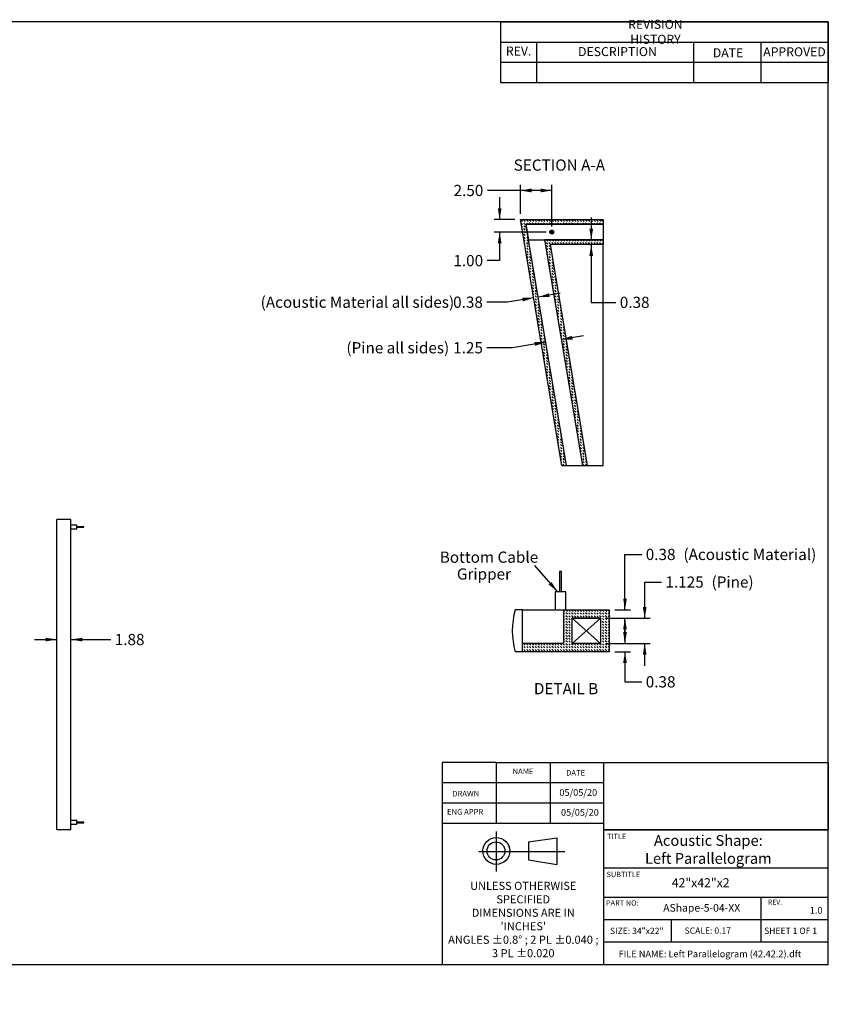
# Model space of a CAD drawing. Units: inches. Extents: x 0 to 33, y -0.4 to 21.6.
# Drawn here: x 15 to 33, y -0.4 to 21.6 of the extents above; entities that cross this region are included whole.
import ezdxf
from ezdxf import colors
from ezdxf.entities.mleader import LeaderData, LeaderLine
from ezdxf.enums import TextEntityAlignment as Align
from ezdxf.lldxf.tags import DXFTag
from ezdxf.math import Vec2, Vec3

# ---------------------------------------------------------------- set-up
doc = ezdxf.new("R2010")
doc.units = ezdxf.units.IN
doc.header["$MEASUREMENT"] = 0
for name, color, linetype in [('ACOUSTIC_MATERIA', 7, 'Continuous'), ('Default', 7, 'Continuous'), ('DV6_Default', 7, 'Continuous'), ('PINE1', 7, 'Continuous'), ('PINE2', 7, 'Continuous'), ('STUD', 7, 'Continuous'), ('STUD_INSERT', 7, 'Continuous')]:
    doc.layers.add(name, color=color, linetype=linetype)
doc.styles.add('SEACAD_Arial', font='arial.ttf')
tags = doc.linetypes.add('DASHDOT2', pattern=[0.5, 0.25, -0.125, 0, -0.125]).pattern_tags.tags
tags[10:11] = [DXFTag(74, 4), DXFTag(75, 0), DXFTag(340, '0'), DXFTag(46, 0.0), DXFTag(50, 0.0), DXFTag(44, 0.0), DXFTag(45, 0.0)]
tags[8:9] = [DXFTag(74, 4), DXFTag(75, 0), DXFTag(340, '0'), DXFTag(46, 0.0), DXFTag(50, 0.0), DXFTag(44, 0.0), DXFTag(45, 0.0)]
tags[6:7] = [DXFTag(74, 4), DXFTag(75, 0), DXFTag(340, '0'), DXFTag(46, 0.0), DXFTag(50, 0.0), DXFTag(44, 0.0), DXFTag(45, 0.0)]
tags[4:5] = [DXFTag(74, 4), DXFTag(75, 0), DXFTag(340, '0'), DXFTag(46, 0.0), DXFTag(50, 0.0), DXFTag(44, 0.0), DXFTag(45, 0.0)]
doc.dimstyles.new('ANSI_(in)', dxfattribs={"dimtxt": 0.25, "dimasz": 0.25, "dimexe": 0.125, "dimexo": 0.125, "dimgap": 0.0625, "dimtad": 0, "dimtih": 1, "dimtoh": 1, "dimlfac": 6, "dimzin": 0, "dimdsep": 46, "dimtxsty": 'SEACAD_Arial', "dimblk1": '_SE_FILLED', "dimblk2": '_SE_FILLED', "dimsah": 1, "dimcen": 0.125, "dimadec": 0, "dimazin": 0, "dimtfac": 0.8, "dimtdec": 3, "dimtofl": 0, "dimtmove": 0, "dimatfit": 3, "dimfxl": 1, "dimtolj": 1, "dimtzin": 0, "dimarcsym": 0})
picture_1 = doc.add_image_def('image1.jpg', size_in_pixel=(9999, 3000))

# ---------------------------------------------------------------- blocks, each defined once
blk = doc.blocks.new('SEANNOT_GROUP')
at = {"layer": 'Default', "linetype": 'Continuous'}
blk.add_hatch(color=7, dxfattribs=at).paths.add_polyline_path([(26.77, 8.976), (26.967, 8.816), (26.833, 9.032)])
at = {"layer": 'Default', "color": 7, "linetype": 'Continuous'}
blk.add_lwpolyline([(26.454, 9.398), (26.967, 8.816)], dxfattribs=at)
at = {"layer": 'Default', "color": 7, "linetype": 'Continuous', "style": 'SEACAD_Arial'}
for s, p in [('Bottom Cable', (24.344, 9.71)), ('     Gripper', (24.344, 9.335))]:
    blk.add_text(s, height=0.25, dxfattribs=at).set_placement(p, align=Align.TOP_LEFT)
blk = doc.blocks.new('SE2')
at = {"layer": 'ACOUSTIC_MATERIA', "color": 7, "linetype": 'Continuous'}
for p, q in [((15.815, 3.508), (15.815, 10.424)), ((16.128, 10.424), (15.815, 10.424)), ((16.128, 3.508), (16.128, 10.424)), ((16.128, 3.508), (15.815, 3.508))]:
    blk.add_line(p, q, dxfattribs=at)
at = {"layer": 'STUD', "color": 7, "linetype": 'Continuous'}
for p, q in [((16.262, 10.297), (16.128, 10.297)), ((16.128, 10.218), (16.262, 10.218)), ((16.262, 10.218), (16.262, 10.297)), ((16.412, 10.264), (16.262, 10.264)), ((16.262, 10.251), (16.412, 10.251)), ((16.412, 10.251), (16.412, 10.264)), ((16.262, 3.714), (16.128, 3.714)), ((16.128, 3.635), (16.262, 3.635)), ((16.262, 3.635), (16.262, 3.714)), ((16.412, 3.681), (16.262, 3.681)), ((16.262, 3.668), (16.412, 3.668)), ((16.412, 3.668), (16.412, 3.681))]:
    blk.add_line(p, q, dxfattribs=at)
blk = doc.blocks.new('DMBLK1383')
at = {"layer": 'Default', "linetype": 'Continuous'}
for points in [[(15.565, 7.708), (15.815, 7.75), (15.565, 7.791)], [(16.378, 7.708), (16.378, 7.791), (16.128, 7.75)]]:
    blk.add_hatch(color=7, dxfattribs=at).paths.add_polyline_path(points)
at = {"layer": 'Default', "color": 7, "linetype": 'Continuous'}
for p, q in [((15.315, 7.75), (15.815, 7.75)), ((16.128, 7.75), (17.016, 7.75))]:
    blk.add_line(p, q, dxfattribs=at)
at = {"layer": 'Default', "color": 7, "linetype": 'Continuous', "style": 'SEACAD_Arial'}
blk.add_text('1.88', height=0.25, dxfattribs=at).set_placement((17.103, 7.875), align=Align.TOP_LEFT)
blk = doc.blocks.new('_SE_FILLED')
at = {"color": 0}
blk.add_line((0, 0), (-1, 0), dxfattribs=at)
blk.add_solid([(0, 0), (-1, -0.1665), (-1, 0.1665), (0, 0)], dxfattribs=at)
blk = doc.blocks.new('SE7')
at = {"layer": 'ACOUSTIC_MATERIA', "linetype": 'Continuous'}
h = blk.add_hatch(dxfattribs=at)
h.set_pattern_fill('DASH', scale=0.353552, angle=135, style=0)
h.paths.add_polyline_path([(27.063, 11.631), (27.17, 11.631), (26.263, 17.004), (27.987, 17.004), (27.987, 17.109), (26.139, 17.109)])
h = blk.add_hatch(dxfattribs=at)
h.set_pattern_fill('DASH', scale=0.353552, angle=135, style=0)
h.paths.add_polyline_path([(27.525, 11.631), (27.631, 11.631), (26.802, 16.549), (27.987, 16.549), (27.987, 16.654), (26.677, 16.654)])
at = {"layer": 'STUD', "linetype": 'Continuous'}
h = blk.add_hatch(dxfattribs=at)
h.set_pattern_fill('ANSI32', scale=0.1666663, angle=90.00001, style=0)
edge = h.paths.add_edge_path()
edge.add_spline(control_points=[(26.839, 16.801), (26.842, 16.801), (26.845, 16.802), (26.85, 16.804), (26.852, 16.805), (26.855, 16.808), (26.856, 16.809), (26.858, 16.811), (26.859, 16.812), (26.861, 16.815), (26.862, 16.817), (26.864, 16.822), (26.864, 16.825), (26.864, 16.831), (26.864, 16.833), (26.862, 16.838), (26.86, 16.841), (26.857, 16.845), (26.855, 16.847), (26.853, 16.848)], knot_values=[0, 0, 0, 0, 0.125, 0.125, 0.25, 0.25, 0.3125, 0.3125, 0.375, 0.375, 0.5, 0.5, 0.625, 0.625, 0.75, 0.75, 0.875, 0.875, 1, 1, 1, 1], degree=3, periodic=0)
edge.add_spline(control_points=[(26.853, 16.848), (26.851, 16.85), (26.848, 16.851), (26.843, 16.853), (26.841, 16.854), (26.835, 16.854), (26.833, 16.853), (26.828, 16.852), (26.825, 16.851), (26.821, 16.848), (26.819, 16.846), (26.816, 16.841), (26.814, 16.839), (26.812, 16.832), (26.811, 16.826), (26.812, 16.821)], knot_values=[0, 0, 0, 0, 0.125, 0.125, 0.25, 0.25, 0.375, 0.375, 0.5, 0.5, 0.625, 0.625, 0.75, 0.75, 1, 1, 1, 1], degree=3, periodic=0)
edge.add_arc((26.839, 16.829), 0.028, 197.4576, 270)
at = {"layer": 'STUD_INSERT', "linetype": 'Continuous'}
h = blk.add_hatch(dxfattribs=at)
h.set_pattern_fill('LINE', scale=0.499999, angle=135, style=0)
edge = h.paths.add_edge_path()
edge.add_ellipse((26.839, 16.829), major_axis=(0.0441, 0), ratio=1, start_angle=0, end_angle=360)
edge = h.paths.add_edge_path()
edge.add_spline(control_points=[(26.867, 16.829), (26.867, 16.832), (26.867, 16.836), (26.866, 16.84), (26.865, 16.842), (26.864, 16.845), (26.863, 16.846), (26.861, 16.849), (26.86, 16.85), (26.858, 16.852), (26.857, 16.853), (26.853, 16.856), (26.85, 16.858), (26.844, 16.86), (26.841, 16.86), (26.836, 16.86), (26.834, 16.86), (26.831, 16.86), (26.83, 16.859), (26.827, 16.859), (26.825, 16.858), (26.822, 16.857), (26.821, 16.856), (26.817, 16.853), (26.815, 16.851), (26.813, 16.848)], knot_values=[0, 0, 0, 0, 0.125, 0.125, 0.1875, 0.1875, 0.25, 0.25, 0.3125, 0.3125, 0.375, 0.375, 0.5, 0.5, 0.625, 0.625, 0.6875, 0.6875, 0.75, 0.75, 0.8125, 0.8125, 0.875, 0.875, 1, 1, 1, 1], degree=3, periodic=0)
edge.add_spline(control_points=[(26.813, 16.848), (26.811, 16.846), (26.81, 16.843), (26.808, 16.838), (26.808, 16.837), (26.808, 16.833), (26.807, 16.832), (26.808, 16.829), (26.808, 16.827), (26.808, 16.824), (26.809, 16.822), (26.81, 16.818), (26.812, 16.815), (26.816, 16.81), (26.818, 16.808), (26.823, 16.804), (26.826, 16.803), (26.832, 16.801), (26.835, 16.8), (26.842, 16.801), (26.845, 16.801), (26.848, 16.802)], knot_values=[0, 0, 0, 0, 0.125, 0.125, 0.1875, 0.1875, 0.25, 0.25, 0.3125, 0.3125, 0.375, 0.375, 0.5, 0.5, 0.625, 0.625, 0.75, 0.75, 0.875, 0.875, 1, 1, 1, 1], degree=3, periodic=0)
edge.add_arc((26.839, 16.829), 0.028, 287.4576, 360)
at = {"layer": 'ACOUSTIC_MATERIA', "color": 7, "linetype": 'Continuous'}
for p, q in [((26.139, 17.109), (27.987, 17.109)), ((27.063, 11.631), (26.139, 17.109)), ((26.263, 17.004), (27.987, 17.004)), ((27.17, 11.631), (26.263, 17.004)), ((27.987, 17.109), (27.987, 17.004)), ((27.987, 16.654), (26.677, 16.654)), ((26.677, 16.654), (27.525, 11.631)), ((26.802, 16.549), (27.631, 11.631)), ((27.987, 16.549), (26.802, 16.549)), ((27.987, 16.654), (27.987, 16.549)), ((27.987, 11.631), (27.987, 16.549))]:
    blk.add_line(p, q, dxfattribs=at)
at = {"layer": 'PINE1', "color": 7, "linetype": 'Continuous'}
for p, q in [((26.263, 17.004), (26.322, 16.654)), ((27.987, 17.004), (26.263, 17.004)), ((27.987, 17.004), (27.987, 16.654)), ((26.322, 16.654), (27.987, 16.654))]:
    blk.add_line(p, q, dxfattribs=at)
blk.add_circle((26.839, 16.829), 0.0441, dxfattribs=at)
at = {"layer": 'PINE2', "color": 7, "linetype": 'Continuous'}
for p, q in [((27.17, 11.631), (26.322, 16.654)), ((26.322, 16.654), (26.677, 16.654)), ((26.677, 16.654), (27.525, 11.631))]:
    blk.add_line(p, q, dxfattribs=at)
at = {"layer": 'STUD', "color": 7, "linetype": 'Continuous'}
blk.add_arc((26.839, 16.829), 0.028, 197.4576, 270, dxfattribs=at)
blk.add_rational_spline([(26.846, 16.802), (26.857, 16.805), (26.863, 16.815), (26.872, 16.829), (26.863, 16.843), (26.855, 16.857), (26.839, 16.857), (26.823, 16.857), (26.815, 16.843), (26.809, 16.833), (26.812, 16.821)], [0.952930176124, 0.896485755895, 1, 0.866025403784, 1, 0.866025403784, 1, 0.866025403784, 1, 0.894628703073, 0.955006891939], degree=2, knots=[0.95657959, 0.95657959, 0.95657959, 0.96393808, 0.96393808, 0.97346189, 0.97346189, 0.98298569, 0.98298569, 0.9925095, 0.9925095, 1, 1, 1], dxfattribs=at)
for points, knots in [([(26.853, 16.848), (26.851, 16.85), (26.848, 16.851), (26.843, 16.853), (26.841, 16.854), (26.835, 16.854), (26.833, 16.853), (26.828, 16.852), (26.825, 16.851), (26.821, 16.848), (26.819, 16.846), (26.816, 16.841), (26.814, 16.839), (26.812, 16.832), (26.811, 16.826), (26.812, 16.821)], [0, 0, 0, 0, 0.125, 0.125, 0.25, 0.25, 0.375, 0.375, 0.5, 0.5, 0.625, 0.625, 0.75, 0.75, 1, 1, 1, 1]), ([(26.839, 16.801), (26.842, 16.801), (26.845, 16.802), (26.85, 16.804), (26.852, 16.805), (26.855, 16.808), (26.856, 16.809), (26.858, 16.811), (26.859, 16.812), (26.861, 16.815), (26.862, 16.817), (26.864, 16.822), (26.864, 16.825), (26.864, 16.831), (26.864, 16.833), (26.862, 16.838), (26.86, 16.841), (26.857, 16.845), (26.855, 16.847), (26.853, 16.848)], [0, 0, 0, 0, 0.125, 0.125, 0.25, 0.25, 0.3125, 0.3125, 0.375, 0.375, 0.5, 0.5, 0.625, 0.625, 0.75, 0.75, 0.875, 0.875, 1, 1, 1, 1])]:
    blk.add_open_spline(points, degree=3, knots=knots, dxfattribs=at)
at = {"layer": 'STUD_INSERT', "color": 7, "linetype": 'Continuous'}
blk.add_circle((26.839, 16.829), 0.0441, dxfattribs=at)
blk.add_arc((26.839, 16.829), 0.028, 287.4576, 360, dxfattribs=at)
for points, knots in [([(26.848, 16.802), (26.845, 16.801), (26.842, 16.801), (26.835, 16.8), (26.832, 16.801), (26.826, 16.803), (26.823, 16.804), (26.818, 16.808), (26.816, 16.81), (26.812, 16.815), (26.81, 16.818), (26.809, 16.822), (26.808, 16.824), (26.808, 16.827), (26.808, 16.829), (26.807, 16.832), (26.808, 16.833), (26.808, 16.837), (26.808, 16.838), (26.81, 16.843), (26.811, 16.846), (26.813, 16.848)], [0, 0, 0, 0, 0.125, 0.125, 0.25, 0.25, 0.375, 0.375, 0.5, 0.5, 0.625, 0.625, 0.6875, 0.6875, 0.75, 0.75, 0.8125, 0.8125, 0.875, 0.875, 1, 1, 1, 1]), ([(26.813, 16.848), (26.815, 16.851), (26.817, 16.853), (26.821, 16.856), (26.822, 16.857), (26.825, 16.858), (26.827, 16.859), (26.83, 16.859), (26.831, 16.86), (26.834, 16.86), (26.836, 16.86), (26.841, 16.86), (26.844, 16.86), (26.85, 16.858), (26.853, 16.856), (26.857, 16.853), (26.858, 16.852), (26.86, 16.85), (26.861, 16.849), (26.863, 16.846), (26.864, 16.845), (26.865, 16.842), (26.866, 16.84), (26.867, 16.836), (26.867, 16.832), (26.867, 16.829)], [0, 0, 0, 0, 0.125, 0.125, 0.1875, 0.1875, 0.25, 0.25, 0.3125, 0.3125, 0.375, 0.375, 0.5, 0.5, 0.625, 0.625, 0.6875, 0.6875, 0.75, 0.75, 0.8125, 0.8125, 0.875, 0.875, 1, 1, 1, 1])]:
    blk.add_open_spline(points, degree=3, knots=knots, dxfattribs=at)
blk.add_rational_spline([(26.813, 16.821), (26.816, 16.81), (26.825, 16.805), (26.836, 16.799), (26.848, 16.802)], [0.943875370532, 0.906037512876, 1, 0.894628703073, 0.955006891939], degree=2, knots=[0.98583002, 0.98583002, 0.98583002, 0.9925095, 0.9925095, 1, 1, 1], dxfattribs=at)
blk = doc.blocks.new('SE11')
at = {"layer": 'Default', "color": 7, "linetype": 'Continuous'}
blk.add_line((27.063, 11.631), (27.987, 11.631), dxfattribs=at)
blk = doc.blocks.new('SE10')
blk.add_blockref('SE11', (0, 0))
blk = doc.blocks.new('SE9')
at = {"layer": 'Default'}
blk.add_blockref('SE10', (0, 0), dxfattribs=at)
blk = doc.blocks.new('SE8')
blk.add_blockref('SE9', (0, 0))
blk = doc.blocks.new('SE14')
at = {"layer": 'ACOUSTIC_MATERIA', "linetype": 'Continuous'}
h = blk.add_hatch(dxfattribs=at)
h.set_pattern_fill('DASH', scale=0.353552, angle=135, style=0)
h.paths.add_polyline_path([(27.102, 8.414), (27.102, 7.664), (26.185, 7.664), (26.185, 7.476), (28.116, 7.476), (28.116, 8.414), (27.153, 8.414)])
h.paths.add_polyline_path([(27.926, 8.226), (27.292, 8.226), (27.292, 7.664), (27.926, 7.664)])
at = {"layer": 'ACOUSTIC_MATERIA', "color": 7, "linetype": 'Continuous'}
for p, q in [((26.185, 8.414), (26.027, 8.414)), ((26.185, 8.414), (26.916, 8.414)), ((26.185, 7.476), (26.185, 8.414)), ((27.102, 8.414), (27.102, 7.664)), ((27.153, 8.414), (28.116, 8.414)), ((28.116, 8.414), (28.116, 7.476)), ((27.292, 8.226), (27.926, 8.226)), ((27.292, 7.664), (27.292, 8.226)), ((27.926, 8.226), (27.926, 7.664)), ((26.185, 7.476), (26.027, 7.476)), ((27.102, 7.664), (26.185, 7.664)), ((28.116, 7.476), (26.185, 7.476)), ((27.926, 7.664), (27.292, 7.664))]:
    blk.add_line(p, q, dxfattribs=at)
at = {"layer": 'DV6_Default', "color": 7, "linetype": 'Continuous'}
for p, q in [((27.292, 8.226), (27.926, 7.664)), ((27.926, 8.226), (27.292, 7.664))]:
    blk.add_line(p, q, dxfattribs=at)
at = {"layer": 'PINE2', "color": 7, "linetype": 'Continuous'}
for p, q in [((27.926, 8.226), (27.292, 8.226)), ((27.292, 7.664), (27.292, 8.226)), ((27.926, 8.226), (27.926, 7.664)), ((27.926, 7.664), (27.292, 7.664))]:
    blk.add_line(p, q, dxfattribs=at)
at = {"layer": 'STUD', "color": 7, "linetype": 'Continuous'}
for p, q in [((27.055, 9.266), (27.015, 9.266)), ((27.015, 9.266), (27.015, 8.816)), ((27.055, 8.816), (27.055, 9.266)), ((27.153, 8.816), (26.916, 8.816)), ((26.916, 8.816), (26.916, 8.414)), ((27.153, 8.414), (27.153, 8.816)), ((26.916, 8.414), (27.153, 8.414))]:
    blk.add_line(p, q, dxfattribs=at)
blk = doc.blocks.new('SE18')
at = {"layer": 'Default', "color": 7, "linetype": 'Continuous'}
blk.add_arc((27.609, 7.945), 1.65, 163.4955, 196.5045, dxfattribs=at)
blk = doc.blocks.new('SE17')
blk.add_blockref('SE18', (0, 0))
blk = doc.blocks.new('SE16')
at = {"layer": 'Default'}
blk.add_blockref('SE17', (0, 0), dxfattribs=at)
blk = doc.blocks.new('SE15')
blk.add_blockref('SE16', (0, 0))
blk = doc.blocks.new('DMBLK1384')
at = {"layer": 'Default', "linetype": 'Continuous'}
for points in [[(27.305, 14.435), (27.291, 14.517), (27.052, 14.435)], [(26.467, 14.294), (26.707, 14.376), (26.453, 14.376)]]:
    blk.add_hatch(color=7, dxfattribs=at).paths.add_polyline_path(points)
at = {"layer": 'Default', "color": 7, "linetype": 'Continuous'}
for p, q in [((27.545, 14.518), (27.052, 14.435)), ((26.707, 14.376), (25.965, 14.251)), ((25.965, 14.251), (25.396, 14.251))]:
    blk.add_line(p, q, dxfattribs=at)
at = {"layer": 'Default', "color": 7, "linetype": 'Continuous', "style": 'SEACAD_Arial'}
for s, p in [('(Pine all sides)', (22.264, 14.376)), ('1.25', (24.644, 14.376))]:
    blk.add_text(s, height=0.25, dxfattribs=at).set_placement(p, align=Align.TOP_LEFT)
blk = doc.blocks.new('DMBLK1385')
at = {"layer": 'Default', "linetype": 'Continuous'}
for points in [[(26.194, 15.282), (26.434, 15.364), (26.18, 15.364)], [(26.791, 15.382), (26.777, 15.464), (26.537, 15.382)]]:
    blk.add_hatch(color=7, dxfattribs=at).paths.add_polyline_path(points)
at = {"layer": 'Default', "color": 7, "linetype": 'Continuous'}
for p, q in [((26.434, 15.364), (25.856, 15.267)), ((27.03, 15.465), (26.537, 15.382)), ((25.856, 15.267), (25.394, 15.267))]:
    blk.add_line(p, q, dxfattribs=at)
at = {"layer": 'Default', "color": 7, "linetype": 'Continuous', "style": 'SEACAD_Arial'}
for s, p in [('(Acoustic Material all sides)', (20.353, 15.392)), ('0.38', (24.642, 15.392))]:
    blk.add_text(s, height=0.25, dxfattribs=at).set_placement(p, align=Align.TOP_LEFT)
blk = doc.blocks.new('DMBLK1386')
at = {"layer": 'Default', "linetype": 'Continuous'}
for points in [[(27.677, 16.904), (27.719, 16.654), (27.76, 16.904)], [(27.677, 16.299), (27.76, 16.299), (27.719, 16.549)]]:
    blk.add_hatch(color=7, dxfattribs=at).paths.add_polyline_path(points)
at = {"layer": 'Default', "color": 7, "linetype": 'Continuous'}
for p, q in [((27.719, 17.154), (27.719, 16.654)), ((27.719, 16.549), (27.719, 15.263)), ((27.719, 15.263), (28.267, 15.263))]:
    blk.add_line(p, q, dxfattribs=at)
at = {"layer": 'Default', "color": 7, "linetype": 'Continuous', "style": 'SEACAD_Arial'}
blk.add_text('0.38', height=0.25, dxfattribs=at).set_placement((28.355, 15.388), align=Align.TOP_LEFT)
blk = doc.blocks.new('DMBLK1387')
at = {"layer": 'Default', "linetype": 'Continuous'}
for points in [[(26.389, 17.798), (26.139, 17.756), (26.389, 17.714)], [(26.589, 17.798), (26.589, 17.714), (26.839, 17.756)]]:
    blk.add_hatch(color=7, dxfattribs=at).paths.add_polyline_path(points)
at = {"layer": 'Default', "color": 7, "linetype": 'Continuous'}
for p, q in [((26.139, 17.234), (26.139, 17.881)), ((26.839, 16.954), (26.839, 17.881)), ((26.839, 17.756), (25.404, 17.756))]:
    blk.add_line(p, q, dxfattribs=at)
at = {"layer": 'Default', "color": 7, "linetype": 'Continuous', "style": 'SEACAD_Arial'}
blk.add_text('2.50', height=0.25, dxfattribs=at).set_placement((24.652, 17.881), align=Align.TOP_LEFT)
blk = doc.blocks.new('DMBLK1388')
at = {"layer": 'Default', "linetype": 'Continuous'}
for points in [[(25.637, 17.359), (25.678, 17.109), (25.72, 17.359)], [(25.637, 16.579), (25.72, 16.579), (25.678, 16.829)]]:
    blk.add_hatch(color=7, dxfattribs=at).paths.add_polyline_path(points)
at = {"layer": 'Default', "color": 7, "linetype": 'Continuous'}
for p, q in [((25.678, 17.609), (25.678, 17.109)), ((26.014, 17.109), (25.553, 17.109)), ((26.714, 16.829), (25.553, 16.829)), ((25.678, 16.829), (25.678, 16.193)), ((25.678, 16.193), (25.399, 16.193))]:
    blk.add_line(p, q, dxfattribs=at)
at = {"layer": 'Default', "color": 7, "linetype": 'Continuous', "style": 'SEACAD_Arial'}
blk.add_text('1.00', height=0.25, dxfattribs=at).set_placement((24.647, 16.318), align=Align.TOP_LEFT)
blk = doc.blocks.new('DMBLK1389')
at = {"layer": 'Default', "linetype": 'Continuous'}
for points in [[(28.951, 8.476), (28.868, 8.476), (28.91, 8.226)], [(28.951, 7.414), (28.91, 7.664), (28.868, 7.414)]]:
    blk.add_hatch(color=7, dxfattribs=at).paths.add_polyline_path(points)
at = {"layer": 'Default', "color": 7, "linetype": 'Continuous'}
for p, q in [((28.91, 9.031), (29.285, 9.031)), ((28.91, 8.226), (28.91, 9.031)), ((28.051, 8.226), (29.035, 8.226)), ((28.051, 7.664), (29.035, 7.664)), ((28.91, 7.164), (28.91, 7.664))]:
    blk.add_line(p, q, dxfattribs=at)
at = {"layer": 'Default', "color": 7, "linetype": 'Continuous', "style": 'SEACAD_Arial'}
for s, p in [('1.125', (29.372, 9.156)), ('(Pine)', (30.399, 9.156))]:
    blk.add_text(s, height=0.25, dxfattribs=at).set_placement(p, align=Align.TOP_LEFT)
blk = doc.blocks.new('DMBLK1390')
at = {"layer": 'Default', "linetype": 'Continuous'}
for points in [[(28.512, 8.664), (28.429, 8.664), (28.47, 8.414)], [(28.512, 7.976), (28.47, 8.226), (28.429, 7.976)]]:
    blk.add_hatch(color=7, dxfattribs=at).paths.add_polyline_path(points)
at = {"layer": 'Default', "color": 7, "linetype": 'Continuous'}
for p, q in [((28.47, 9.646), (28.845, 9.646)), ((28.47, 8.414), (28.47, 9.646)), ((28.241, 8.414), (28.595, 8.414)), ((28.051, 8.226), (28.595, 8.226)), ((28.47, 7.726), (28.47, 8.226))]:
    blk.add_line(p, q, dxfattribs=at)
at = {"layer": 'Default', "color": 7, "linetype": 'Continuous', "style": 'SEACAD_Arial'}
for s, p in [('0.38', (28.933, 9.771)), ('(Acoustic Material)', (29.773, 9.771))]:
    blk.add_text(s, height=0.25, dxfattribs=at).set_placement(p, align=Align.TOP_LEFT)
blk = doc.blocks.new('DMBLK1391')
at = {"layer": 'Default', "linetype": 'Continuous'}
for points in [[(28.512, 7.914), (28.429, 7.914), (28.47, 7.664)], [(28.512, 7.226), (28.47, 7.476), (28.429, 7.226)]]:
    blk.add_hatch(color=7, dxfattribs=at).paths.add_polyline_path(points)
at = {"layer": 'Default', "color": 7, "linetype": 'Continuous'}
for p, q in [((28.47, 8.164), (28.47, 7.664)), ((28.051, 7.664), (28.595, 7.664)), ((28.241, 7.476), (28.595, 7.476)), ((28.47, 7.476), (28.47, 6.807)), ((28.47, 6.807), (28.845, 6.807))]:
    blk.add_line(p, q, dxfattribs=at)
at = {"layer": 'Default', "color": 7, "linetype": 'Continuous', "style": 'SEACAD_Arial'}
blk.add_text('0.38', height=0.25, dxfattribs=at).set_placement((28.933, 6.932), align=Align.TOP_LEFT)
blk = doc.blocks.new('_Dot')
at = {"color": 0, "linetype": 'ByBlock', "lineweight": -2}
blk.add_line((-0.5, 0), (-1, 0), dxfattribs=at)
at = {"color": 0, "linetype": 'ByBlock', "const_width": 0.5}
blk.add_lwpolyline([(-0.25, 0, 1), (0.25, 0, 1)], format="xyb", close=True, dxfattribs=at)

msp = doc.modelspace()

# ---------------------------------------------------------------- linework, layer by layer
at = {"layer": 'Default', "color": 7, "linetype": 'Continuous'}
for p, q in [((33, 21.51153), (1, 21.51153)), ((25.7, 21.51153), (25.7, 20.16153)), ((25.7, 21.51153), (33, 21.51153)), ((33, 0.51153), (33, 21.51153)), ((33, 21.51153), (33, 20.16153)), ((25.7, 21.06153), (33, 21.06153)), ((26.5, 21.06153), (26.5, 20.16153)), ((30, 21.06153), (30, 20.16153)), ((31.5, 21.06153), (31.5, 20.16153)), ((25.7, 20.61153), (33, 20.61153)), ((25.7, 20.16153), (33, 20.16153)), ((25.6, 5.01153), (24.4, 5.01153)), ((24.4, 5.01153), (24.4, 0.51153)), ((25.6, 5.01153), (26.8, 5.01153)), ((25.6, 5.01153), (25.6, 3.66153)), ((26.8, 5.01153), (28, 5.01153)), ((26.8, 5.01153), (26.8, 3.66153)), ((28, 0.51153), (28, 5.01153)), ((24.4, 4.56153), (28, 4.56153)), ((24.4, 4.11153), (28, 4.11153)), ((24.4, 3.66153), (28, 3.66153)), ((28, 3.51153), (33, 3.51153)), ((26.31891, 3.23972), (26.95156, 3.33453)), ((26.95156, 3.33453), (26.95156, 2.73453)), ((26.31891, 3.23972), (26.31891, 2.83972)), ((26.31891, 2.83972), (26.95156, 2.73453)), ((28, 2.66153), (33, 2.66153)), ((28, 2.01153), (33, 2.01153)), ((31.5, 2.01153), (31.5, 1.51153)), ((28, 1.51153), (33, 1.51153)), ((29.5, 1.51153), (29.5, 1.01153)), ((31.5, 1.51153), (31.5, 1.01153)), ((28, 1.01153), (33, 1.01153)), ((1, 0.51153), (33, 0.51153))]:
    msp.add_line(p, q, dxfattribs=at)
at = {"layer": 'Default', "color": 7, "linetype": 'DASHDOT2'}
for p, q in [((25.60284, 3.46982), (25.60284, 2.57788)), ((25.21622, 3.02385), (27.12974, 3.02385))]:
    msp.add_line(p, q, dxfattribs=at)
at = {"layer": 'Default', "color": 7, "linetype": 'Continuous'}
for centre, radius in [((25.60284, 3.03972), 0.3), ((25.59636, 3.03972), 0.2)]:
    msp.add_circle(centre, radius, dxfattribs=at)

# ---------------------------------------------------------------- block references
at = {"layer": 'Default'}
for name in ['SE7', 'SE8', 'SE2', 'SEANNOT_GROUP', 'SE14', 'SE15']:
    msp.add_blockref(name, (0, 0), dxfattribs=at)

# ---------------------------------------------------------------- texts
at = {"layer": 'Default', "color": 7, "linetype": 'Continuous', "style": 'SEACAD_Arial'}
for s, p in [('SECTION A-A', (25.9912, 18.4472)), ('DETAIL B', (26.44074, 6.77977))]:
    msp.add_text(s, height=0.25, dxfattribs=at).set_placement(p, align=Align.TOP_LEFT)
at = {"layer": 'Default'}
for s, insert, char_height, width, attachment_point in [('{\\fArial Narrow|b0||i0||c0|p34;\\C7;\\H0.2;\\W1.;REVISION HISTORY}', (29.14802, 21.29131), 0.2, 2.3143743, 5), ('{\\fArial Narrow|b0||i0||c0|p34;\\C7;\\H0.2;\\W1.;REV.}', (26.10077, 20.86293), 0.2, 0.6965764, 5), ('{\\fArial Narrow|b0||i0||c0|p34;\\C7;\\H0.2;\\W1.;DESCRIPTION}', (28.30276, 20.85036), 0.2, 1.7144519, 5), ('{\\fArial Narrow|b0||i0||c0|p34;\\C7;\\H0.2;\\W1.;DATE}', (30.76663, 20.82405), 0.2, 0.9553769, 5), ('{\\fArial Narrow|b0||i0||c0|p34;\\C7;\\H0.2;\\W1.;APPROVED}', (32.24704, 20.84597), 0.2, 1.4000128, 5), ('{\\fArial|b0||i0||c0|p34;\\C7;\\H0.125;\\W1.;NAME}', (26.19865, 4.81256), 0.125, 0.8, 5), ('{\\fArial|b0||i0||c0|p34;\\C7;\\H0.125;\\W1.;DATE}', (27.37009, 4.77995), 0.125, 0.85, 5), ('{\\fArial|b0||i0||c0|p34;\\C7;\\H0.125;\\W1.;DRAWN}', (24.62105, 4.31541), 0.125, 0.79, 4), ('{\\fArial|b0||i0||c0|p34;\\C7;\\H0.125;\\W1.;ENG APPR}', (24.50642, 3.91023), 0.125, 0.9384549, 4), ('{\\fArial|b0||i0||c0|p34;\\C7;\\H0.12;\\W1.;TITLE}', (28.07096, 3.42292), 0.12, 0.5795385, 1), ('{\\fArial|b0||i0||c0|p34;\\C7;\\H0.12;\\W1.;SUBTITLE}', (28.05962, 2.57577), 0.12, 0.8146464, 1), ("{\\fArial|b0||i0||c0|p34;\\C7;\\H0.18;\\W1.;UNLESS OTHERWISE \\P}{\\fArial|b0||i0||c0|p34;\\C7;\\H0.18;\\W1.;SPECIFIED\\P}{\\fArial|b0||i0||c0|p34;\\C7;\\H0.18;\\W1.;DIMENSIONS ARE IN}{\\fArial|b1||i0||c0|p34;\\C7;\\H0.18;\\W1.; \\P}{\\fArial|b1||i0||c0|p34;\\C7;\\H0.18;\\W1.;'INCHES'\\P}{\\fArial|b0||i0||c0|p34;\\C7;\\H0.18;\\W1.;\\T1.;ANGLES ±0.8° ; 2 PL ±0.040 ; \\P}{\\fArial|b0||i0||c0|p34;\\C7;\\H0.18;\\W1.;\\T1.;3 PL ±0.020}", (26.20427, 1.51076), 0.18, 3.4467388, 5), ('{\\fArial|b0||i0||c0|p34;\\C7;\\H0.12;\\W1.;PART NO:}', (28.04702, 1.94059), 0.12, 0.824089, 1), ('{\\fArial|b0||i0||c0|p34;\\C7;\\H0.11;\\W1.;REV.}', (31.81279, 1.9536), 0.11, 0.5766133, 2), ('{\\fArial|b0||i0||c0|p34;\\C7;\\H0.14;\\W1.;SIZE: }{\\fTahoma|b0||i0||c0|p34;\\C7;\\H0.14;\\W1.;\\T1.;34"x22"}', (28.73293, 1.32738), 0.14, 1.3293993, 2), ('{\\fArial|b0||i0||c0|p34;\\C7;\\H0.14;\\W1.;SCALE: 0.17}', (29.79736, 1.26313), 0.14, 1.3293016, 4)]:
    msp.add_mtext(s, dxfattribs=dict(at, insert=insert, char_height=char_height, width=width, attachment_point=attachment_point))

# ---------------------------------------------------------------- dimensions: what is measured, and where the dimension line sits
at = {"layer": 'Default', "color": 7, "linetype": 'Continuous'}
dim = msp.add_linear_dim(base=(26.1392, 17.75584), p1=(26.8392, 16.82921), p2=(26.1392, 17.10921), text='\\A1;<>', dimstyle='ANSI_(in)', override={"dimlfac": 3.571429}, dxfattribs=at)
dim.commit()
dim.dimension.update_dxf_attribs({"geometry": 'DMBLK1387', "text_midpoint": (25.40392, 17.75584), "dimtype": 160})
for base, p1, p2, angle, text, override, picture, middle, dimtype in [((25.67845, 16.82921), (26.1392, 17.10921), (26.8392, 16.82921), 90, '\\A1;<>', {"dimlfac": 3.571429, "dimtmove": 1}, 'DMBLK1388', (25.39941, 16.19299), 160), ((27.7186438425, 16.5492090179), (27.9872013401, 16.6542090179), (26.8015696238, 16.5492090179), 90, '\\A1;<>', {"dimlfac": 3.571429, "dimtmove": 1}, 'DMBLK1386', (28.2673131409, 15.2627225992), 160), ((26.43353, 15.36428), (26.2634, 17.00421), (26.1392, 17.10921), 189.574228, '\\A1;(Acoustic Material all sides) <>', {"dimlfac": 3.571429, "dimtmove": 1}, 'DMBLK1385', (25.39438, 15.26688), 160), ((26.70665, 14.37637), (26.67738, 16.65421), (26.2634, 17.00421), 189.574228, '\\A1;(Pine all sides) <>', {"dimlfac": 3.571429, "dimtmove": 1}, 'DMBLK1384', (25.39577, 14.2512), 160), ((28.4704371514, 8.4139946228), (27.9257114174, 8.2264946228), (28.1158600064, 8.4139946228), 90, '\\A1;<> (Acoustic Material)', {"dimlfac": 2, "dimtmove": 1}, 'DMBLK1390', (28.845437156, 9.6460911435), 160), ((28.90961, 7.66399), (27.92571, 7.66399), (27.92571, 8.22649), 90, '\\A1;<> (Pine)', {"dimdec": 3, "dimlfac": 2, "dimtmove": 1}, 'DMBLK1389', (29.28461, 9.0307), 161), ((28.4704371514, 7.4764946228), (27.9257114174, 7.6639946228), (28.1158600064, 7.4764946228), 90, '\\A1;<>', {"dimlfac": 2, "dimtmove": 1}, 'DMBLK1391', (28.845437156, 6.806758979), 160)]:
    dim = msp.add_linear_dim(base=base, p1=p1, p2=p2, angle=angle, text=text, dimstyle='ANSI_(in)', override=override, dxfattribs=at)
    dim.commit()
    dim.dimension.update_dxf_attribs({"geometry": picture, "text_midpoint": middle, "dimtype": dimtype})
dim = msp.add_linear_dim(base=(15.8154598319, 7.7497958115), p1=(15.8154598319, 10.4243093153), p2=(16.1279598319, 10.4243093153), angle=0, text='\\A1;<>', dimstyle='ANSI_(in)', dxfattribs=at)
dim.commit()
dim.dimension.update_dxf_attribs({"geometry": 'DMBLK1383', "text_midpoint": (17.0157963988, 7.7497958115), "dimtype": 161})

# ---------------------------------------------------------------- referenced raster images: frames only (the image files are external)
image = msp.add_image(picture_1, insert=(28, 3.51138), size_in_units=(5, 1.50015))
image.dxf.flags = 7

# ---------------------------------------------------------------- leaders
ml = msp.add_multileader_mtext('Standard', dxfattribs=at)
ml.set_content('{\\pxsm0.9;\\fArial|b0||i0||c0|p34;\\W1.;05/05/20\\P}', color=256)
ml.set_leader_properties()
ml.set_arrow_properties(name='DOT')
ml.build(insert=Vec2(0, 0))
ml.multileader.update_dxf_attribs({"leader_type": 0, "dogleg_length": 0, "arrow_head_size": 0.15})
ctx = ml.context
ctx.base_point, ctx.char_height, ctx.arrow_head_size, ctx.landing_gap_size = Vec3(26.9183, 4.33973), 0.15, 0.15, 0.0525
notes = []
notes.append((ctx, [(0, (0, 0, 0), (0, 0), (1, 0), 1, [])]))
ctx.mtext.insert = Vec3(27.0083, 4.41601)
ml = msp.add_multileader_mtext('Standard', dxfattribs=at)
ml.set_content('{\\pxsm0.9;\\fArial|b0||i0||c0|p34;\\W1.;05/05/20\\P}', color=256)
ml.set_leader_properties()
ml.set_arrow_properties(name='DOT')
ml.build(insert=Vec2(0, 0))
ml.multileader.update_dxf_attribs({"leader_type": 0, "dogleg_length": 0, "arrow_head_size": 0.15})
ctx = ml.context
ctx.base_point, ctx.char_height, ctx.arrow_head_size, ctx.landing_gap_size = Vec3(26.95473, 3.8969), 0.15, 0.15, 0.0525
notes.append((ctx, [(0, (0, 0, 0), (0, 0), (1, 0), 1, [])]))
ctx.mtext.insert = Vec3(27.04473, 3.97317)
ml = msp.add_multileader_mtext('Standard', dxfattribs=at)
ml.set_content('{\\pxsm0.9;\\fArial|b0||i0||c0|p34;\\W1.;Acoustic Shape:\\PLeft Parallelogram\\P}', color=256)
ml.set_leader_properties()
ml.set_arrow_properties(name='DOT')
ml.build(insert=Vec2(0, 0))
ml.multileader.update_dxf_attribs({"leader_type": 0, "dogleg_length": 0, "arrow_head_size": 0.24})
ctx = ml.context
ctx.base_point, ctx.char_height, ctx.arrow_head_size, ctx.landing_gap_size = Vec3(28.90184, 3.23727), 0.24, 0.24, 0.084
ctx.text_align_type = 1
notes.append((ctx, [(0, (0, 0, 0), (0, 0), (1, 0), 1, [])]))
ctx.mtext.insert, ctx.mtext.alignment = Vec3(30.32804, 3.39243), 2
ml = msp.add_multileader_mtext('Standard', dxfattribs=at)
ml.set_content('{\\pxsm0.9;\\fArial|b0||i0||c0|p34;\\W1.;42"x42"x2\\P}', color=256)
ml.set_leader_properties()
ml.set_arrow_properties(name='DOT')
ml.build(insert=Vec2(0, 0))
ml.multileader.update_dxf_attribs({"leader_type": 0, "dogleg_length": 0, "arrow_head_size": 0.2})
ctx = ml.context
ctx.base_point, ctx.char_height, ctx.arrow_head_size, ctx.landing_gap_size = Vec3(29.44939, 2.33149), 0.2, 0.2, 0.07
ctx.text_align_type = 1
notes.append((ctx, [(0, (0, 0, 0), (0, 0), (1, 0), 1, [])]))
ctx.mtext.insert, ctx.mtext.alignment = Vec3(30.15699, 2.43149), 2
ml = msp.add_multileader_mtext('Standard', dxfattribs=at)
ml.set_content('{\\pxsm0.9;\\fArial|b0||i0||c0|p34;\\W1.;AShape-5-04-XX\\P}', color=256)
ml.set_leader_properties()
ml.set_arrow_properties(name='DOT')
ml.build(insert=Vec2(0, 0))
ml.multileader.update_dxf_attribs({"leader_type": 0, "dogleg_length": 0, "arrow_head_size": 0.17})
ctx = ml.context
ctx.base_point, ctx.char_height, ctx.arrow_head_size, ctx.landing_gap_size = Vec3(29.19345, 1.74763), 0.17, 0.17, 0.0595
ctx.text_align_type = 1
notes.append((ctx, [(0, (0, 0, 0), (0, 0), (1, 0), 1, [])]))
ctx.mtext.insert, ctx.mtext.alignment = Vec3(30.17952, 1.85617), 2
ml = msp.add_multileader_mtext('Standard', dxfattribs=at)
ml.set_content('{\\pxsm0.9;\\fArial|b0||i0||c0|p34;\\W1.;1.0\\P}', color=256)
ml.set_leader_properties()
ml.set_arrow_properties(name='DOT')
ml.build(insert=Vec2(0, 0))
ml.multileader.update_dxf_attribs({"leader_type": 0, "dogleg_length": 0, "arrow_head_size": 0.15})
ctx = ml.context
ctx.base_point, ctx.char_height, ctx.arrow_head_size, ctx.landing_gap_size = Vec3(32.49816, 1.71619), 0.15, 0.15, 0.0525
notes.append((ctx, [(0, (0, 0, 0), (0, 0), (1, 0), 1, [])]))
ctx.mtext.insert = Vec3(32.58816, 1.79247)
ml = msp.add_multileader_mtext('Standard', dxfattribs=at)
ml.set_content('{\\pxsm0.9;\\fArial|b0||i0||c0|p34;\\W1.;SHEET 1 OF 1\\P}', color=256)
ml.set_leader_properties()
ml.set_arrow_properties(name='DOT')
ml.build(insert=Vec2(0, 0))
ml.multileader.update_dxf_attribs({"leader_type": 0, "dogleg_length": 0, "arrow_head_size": 0.14})
ctx = ml.context
ctx.base_point, ctx.char_height, ctx.arrow_head_size, ctx.landing_gap_size = Vec3(31.48027, 1.25971), 0.14, 0.14, 0.049
notes.append((ctx, [(0, (0, 0, 0), (0, 0), (1, 0), 1, [])]))
ctx.mtext.insert = Vec3(31.57027, 1.3309)
ml = msp.add_multileader_mtext('Standard', dxfattribs=at)
ml.set_content('{\\pxsm0.9;\\fArial|b0||i0||c0|p34;\\W1.;FILE NAME: Left Parallelogram (42.42.2).dft\\P}', color=256)
ml.set_leader_properties()
ml.set_arrow_properties(name='DOT')
ml.build(insert=Vec2(0, 0))
ml.multileader.update_dxf_attribs({"leader_type": 0, "dogleg_length": 0, "arrow_head_size": 0.15})
ctx = ml.context
ctx.base_point, ctx.char_height, ctx.arrow_head_size, ctx.landing_gap_size = Vec3(28.23756, 0.72337), 0.15, 0.15, 0.0525
notes.append((ctx, [(0, (0, 0, 0), (0, 0), (1, 0), 1, [])]))
ctx.mtext.insert = Vec3(28.32756, 0.82042)
for ctx, leaders in notes:
    for number, flags, end, landing, length, lines in leaders:
        leader = LeaderData()
        leader.index, (leader.has_last_leader_line, leader.has_dogleg_vector, leader.attachment_direction) = number, flags
        leader.last_leader_point, leader.dogleg_vector, leader.dogleg_length = Vec3(end), Vec3(landing), length
        for number, points, colour, breaks in lines:
            line = LeaderLine()
            line.index, line.vertices, line.color, line.breaks = number, Vec3.list(points), colors.encode_raw_color(colour), breaks
            leader.lines.append(line)
        ctx.leaders.append(leader)

doc.saveas('drawing.dxf')
